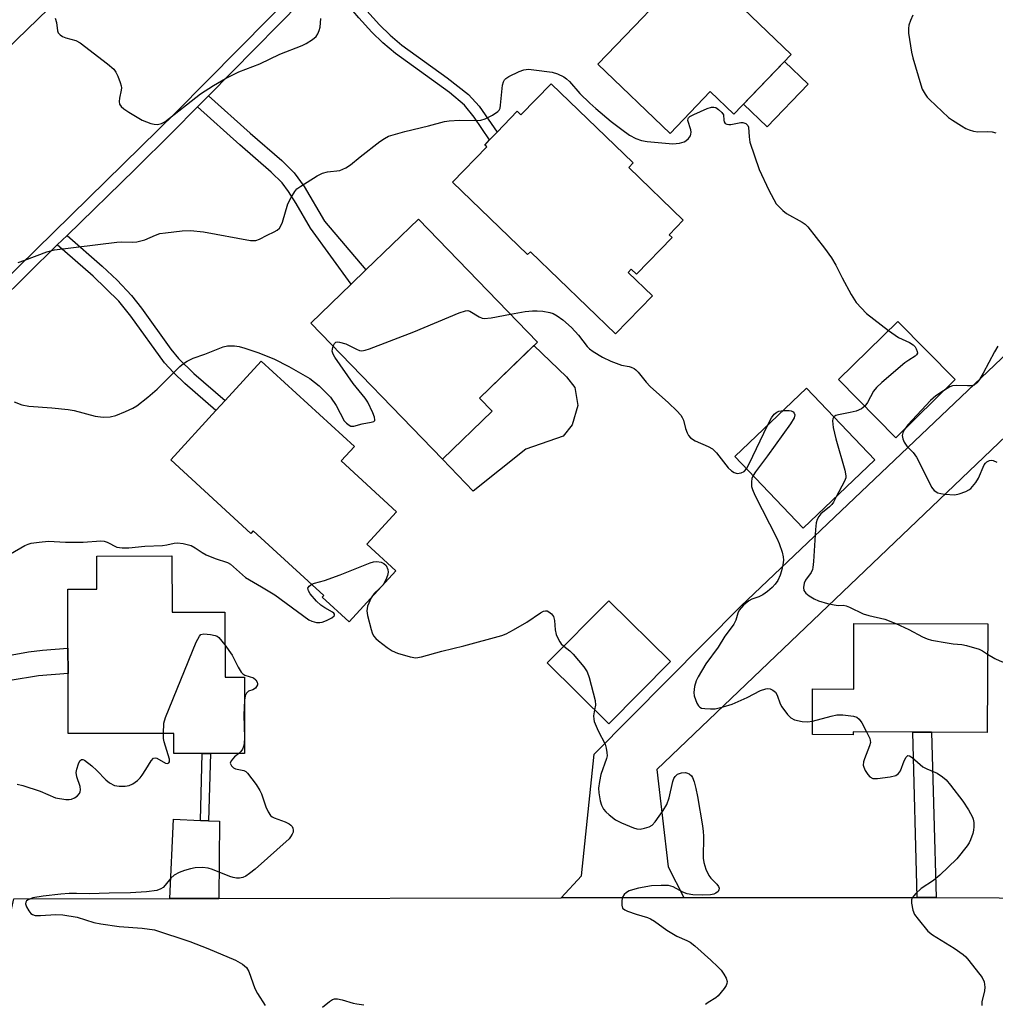
# Model space of a CAD drawing. Units: inches. Extents: x 1291759 to 1297759, y 473452 to 477452.
# Drawn here: x 1293665 to 1293906, y 476802 to 477046 of the extents above; entities that cross this region are included whole.
import ezdxf

# ---------------------------------------------------------------- set-up
doc = ezdxf.new("R2010")
doc.units = ezdxf.units.IN
doc.header["$MEASUREMENT"] = 0
for name, color, linetype in [('BLDG-Footprint', 5, 'Continuous'), ('CULTRL-Pad', 6, 'Continuous'), ('TRANS-Driveway', 251, 'Continuous'), ('TRANS-Non Street Sidewalk', 7, 'Continuous'), ('TRANS-Road', 130, 'Continuous'), ('TRANS-Street Sidewalk', 7, 'Continuous'), ('Undefined', 1, 'Continuous')]:
    doc.layers.add(name, color=color, linetype=linetype)

msp = doc.modelspace()

# ---------------------------------------------------------------- linework, layer by layer
at = {"layer": 'BLDG-Footprint'}
for points, elevation in [([(1293855.53, 477036.93), (1293841.34, 477022.15), (1293835.5, 477027.76), (1293825.57, 477017.41), (1293807.73, 477034.54), (1293818.9, 477046.18), (1293821.74, 477049.14), (1293831.85, 477059.67)], 315.73), ([(1293796.19, 477029.69), (1293816.47, 477010.11), (1293815.35, 477008.95), (1293828.83, 476995.94), (1293825.37, 476992.36), (1293826.06, 476991.69), (1293817.26, 476982.58), (1293815.96, 476983.84), (1293815.19, 476983.04), (1293821.2, 476977.25), (1293812.09, 476967.82), (1293791.04, 476988.15), (1293790.35, 476987.44), (1293771.82, 477005.33), (1293780.25, 477014.06), (1293779.75, 477014.54), (1293780.96, 477015.8), (1293782.81, 477017.71), (1293787.79, 477022.87), (1293788.72, 477021.96)], 316.81), ([(1293781.57, 476948.75), (1293769.3, 476936.87), (1293736.78, 476970.46), (1293746.73, 476980.1), (1293750.4, 476983.65), (1293763.38, 476996.21), (1293792.8, 476965.83), (1293778.46, 476951.96)], 318.33), ([(1293896, 476956.53), (1293881.36, 476942.15), (1293867.21, 476956.55), (1293881.85, 476970.93)], 323.17), ([(1293757.97, 476923.84), (1293750.65, 476915.85), (1293757.81, 476909.29), (1293746.25, 476896.68), (1293739.6, 476902.77), (1293739.98, 476903.19), (1293722.56, 476919.16), (1293721.97, 476918.51), (1293702.14, 476936.68), (1293713.32, 476948.89), (1293715.57, 476951.34), (1293724.54, 476961.13), (1293747.56, 476940.03), (1293744.25, 476936.42)], 319.53), ([(1293876.19, 476936.72), (1293858.49, 476919.82), (1293841.6, 476937.52), (1293859.3, 476954.41)], 317.05), ([(1293702.45, 476912.95), (1293702.47, 476899.05), (1293715.54, 476899.08), (1293715.56, 476883), (1293720.39, 476883.01), (1293720.42, 476864.14), (1293711.97, 476864.12), (1293709.95, 476864.12), (1293702.91, 476864.11), (1293702.9, 476869.08), (1293676.79, 476869.03), (1293676.76, 476883.9), (1293676.75, 476890.14), (1293676.73, 476904.69), (1293683.89, 476904.7), (1293683.88, 476912.92)], 321.59), ([(1293825.68, 476886.82), (1293810.45, 476871.43), (1293795.22, 476886.49), (1293810.45, 476901.88)], 319.84), ([(1293904.08, 476896.14), (1293903.98, 476869.33), (1293890.22, 476869.39), (1293885.57, 476869.41), (1293870.82, 476869.46), (1293870.81, 476868.73), (1293860.75, 476868.77), (1293860.8, 476880.07), (1293870.95, 476880.03), (1293871.01, 476896.26)], 316.78)]:
    msp.add_lwpolyline(points, close=True, dxfattribs=dict(at, elevation=elevation))
at = {"layer": 'CULTRL-Pad'}
for points in [[(1293859.69, 477029.57), (1293849.56, 477019.01), (1293843.71, 477024.62), (1293853.85, 477035.18)], [(1293789.95, 476939.37), (1293776.94, 476928.98), (1293769.3, 476936.87), (1293781.57, 476948.75), (1293778.46, 476951.96), (1293791.89, 476964.95), (1293799.95, 476957.23), (1293802.06, 476954.55), (1293802.76, 476950.12), (1293801.37, 476945.33), (1293799.16, 476942.53)]]:
    msp.add_lwpolyline(points, close=True, dxfattribs=at)
at = {"layer": 'TRANS-Driveway'}
msp.add_lwpolyline([(1293709.5, 476847.57), (1293711.52, 476847.48), (1293714.16, 476847.36), (1293714, 476828.28), (1293701.94, 476828.26), (1293702.81, 476847.87)], close=True, dxfattribs=at)
at = {"layer": 'TRANS-Non Street Sidewalk'}
for points in [[(1293740.25, 477055.97), (1293743.2, 477058.96), (1293748.34, 477050.26), (1293753.72, 477044.27), (1293756.36, 477041.67), (1293759.25, 477039.23), (1293770.44, 477031.18), (1293775.72, 477027.04), (1293778.36, 477024.17), (1293782.81, 477017.71), (1293780.96, 477015.8), (1293777.18, 477021.41), (1293774.72, 477024.4), (1293771.04, 477027.49), (1293757.67, 477037.17), (1293754.6, 477039.77), (1293751.85, 477042.47), (1293748.62, 477045.97)], [(1293708.77, 477023.98), (1293711.48, 477026.73), (1293721.76, 477017.46), (1293729.57, 477010.73), (1293732.65, 477007.68), (1293735.1, 477004.31), (1293740.12, 476995.73), (1293750.4, 476983.65), (1293746.73, 476980.1), (1293736.69, 476993.95), (1293733.18, 477000.1), (1293731.28, 477003.08), (1293729.73, 477005.15), (1293726.98, 477007.85), (1293719.2, 477014.56)], [(1293674.11, 476989.83), (1293676.52, 476992.15), (1293685.22, 476984.59), (1293688.87, 476981.13), (1293692.48, 476977.36), (1293694.94, 476974.22), (1293702.18, 476964.08), (1293704.07, 476961.78), (1293707.87, 476958.04), (1293715.57, 476951.34), (1293713.32, 476948.89), (1293705.63, 476955.59), (1293702.8, 476958.3), (1293700.59, 476960.72), (1293692.26, 476972.25), (1293689.3, 476975.93), (1293682.98, 476982.14)], [(1293623.36, 476865.4), (1293620.85, 476871.37), (1293618.13, 476878), (1293623.87, 476878.11), (1293627.58, 476878.69), (1293632.04, 476879.65), (1293636.87, 476881.13), (1293647.44, 476885.11), (1293655.65, 476887.16), (1293667.03, 476889.24), (1293670.49, 476889.67), (1293676.75, 476890.14), (1293676.76, 476883.9), (1293669.45, 476883.29), (1293662.42, 476882.14), (1293652.53, 476880.06), (1293649.32, 476879.17), (1293646.86, 476878.3), (1293644.41, 476877.35), (1293639.99, 476874.17), (1293637.09, 476872.46), (1293628.92, 476869.66), (1293627.44, 476868.94), (1293625.93, 476867.85)], [(1293891.3, 476828.49), (1293886.65, 476828.52), (1293885.57, 476869.4), (1293890.22, 476869.39)], [(1293711.52, 476847.48), (1293709.5, 476847.57), (1293709.95, 476864.12), (1293711.97, 476864.12)]]:
    msp.add_lwpolyline(points, close=True, dxfattribs=at)
at = {"layer": 'TRANS-Road'}
for points in [[(1293819.23, 477139.73), (1293703.39, 477022.61), (1293616.92, 476937.77), (1293590.31, 476967.99), (1293609.43, 476986.89), (1293613.98, 476991.39), (1293639.6, 477016.72), (1293654.05, 477031), (1293655.93, 477032.82), (1293701.18, 477076.65), (1293703.16, 477078.56), (1293714.88, 477089.91), (1293733.08, 477107.53), (1293752.59, 477126.43), (1293772.37, 477145.59), (1293787.1, 477159.85), (1293790.11, 477162.77)], [(1294114.03, 477153.72), (1294108.24, 477149.42), (1294105.35, 477139.61), (1294065.08, 477100.15), (1294042.12, 477077.66), (1294016.9, 477052.95), (1293971.49, 477006.11), (1293960.25, 476994.5), (1293927.25, 476960.46), (1293919.66, 476953.2), (1293822.28, 476860.13), (1293825.11, 476836.12), (1293828.97, 476828.46), (1293798.64, 476828.41), (1293803.65, 476833.85), (1293806.81, 476863.9), (1293843.1, 476900.54), (1293927.29, 476980.56), (1293941.34, 476994.86), (1293960.16, 477014.01), (1294046.09, 477101.47), (1294061.23, 477116.86), (1294086.31, 477142.39), (1294091.3, 477153.73)]]:
    msp.add_lwpolyline(points, close=True, dxfattribs=at)
msp.add_lwpolyline([(1293656.82, 476799.08), (1293663.35, 476828.2), (1293701.94, 476828.26), (1293714, 476828.28), (1293798.64, 476828.41), (1293828.97, 476828.46), (1293881.7, 476828.54), (1293886.65, 476828.52), (1293891.3, 476828.49), (1293938.02, 476828.26), (1293942.37, 476828.24), (1293975.41, 476828.08), (1293979.31, 476828.06), (1294021.86, 476827.86), (1294028.94, 476827.82), (1294064.86, 476827.65), (1294069.05, 476827.63), (1294093.61, 476827.51), (1294110.06, 476827.52), (1294123.32, 476827.54), (1294126.57, 476827.54), (1294171.01, 476827.58)], dxfattribs=at)
at = {"layer": 'TRANS-Street Sidewalk'}
for points in [[(1293616.92, 476937.77), (1293703.39, 477022.61), (1293819.23, 477139.73)], [(1293740.25, 477055.97), (1293711.48, 477026.73), (1293708.77, 477023.98), (1293702.57, 477017.72), (1293693.26, 477008.47), (1293676.52, 476992.15), (1293674.11, 476989.83), (1293659.32, 476975.37)]]:
    msp.add_lwpolyline(points, dxfattribs=at)
at = {"layer": 'Undefined'}
msp.add_line((1293754.63, 476905.83, 320), (1293753.78, 476904.9, 320), dxfattribs=at)
for points, elevation in [([(1293885.55, 477046.64), (1293884.97, 477045.31), (1293884.59, 477044.2), (1293884.47, 477043.35), (1293884.54, 477042.19), (1293885.28, 477037.5), (1293885.59, 477036.06), (1293887.52, 477029.38), (1293887.92, 477028.36), (1293888.59, 477027.1), (1293889.1, 477026.4), (1293889.69, 477025.76), (1293894.42, 477021.37), (1293895.38, 477020.67), (1293897.64, 477019.24), (1293898.68, 477018.64), (1293899.47, 477018.29), (1293900.56, 477017.99), (1293901.67, 477017.82), (1293904.14, 477017.86), (1293905.21, 477017.77), (1293906.06, 477017.54)], 314), ([(1293673.62, 477045.9), (1293673.89, 477044.79), (1293674.18, 477042.8), (1293674.36, 477042.3), (1293674.81, 477041.75), (1293675.41, 477041.35), (1293676.2, 477041.05), (1293678.7, 477040.37), (1293679.72, 477039.83), (1293686.53, 477034.6), (1293688.08, 477033.26), (1293688.56, 477032.58), (1293689.05, 477031.57), (1293689.66, 477029.99), (1293689.89, 477029.19), (1293689.97, 477028.66), (1293689.93, 477028.09), (1293689.48, 477026.09), (1293689.37, 477025.26), (1293689.49, 477024.61), (1293689.91, 477024.03), (1293690.56, 477023.5), (1293691.78, 477022.69), (1293695.06, 477020.69), (1293697.21, 477019.84), (1293698.04, 477019.66), (1293698.87, 477019.65), (1293699.85, 477019.84), (1293700.7, 477020.29), (1293709.5, 477027.19), (1293712.69, 477029.28), (1293715.68, 477030.97), (1293718.98, 477032.67), (1293724.14, 477034.63), (1293729.13, 477036.99), (1293734.6, 477039.12), (1293735.65, 477039.67), (1293737.16, 477040.61), (1293738.06, 477041.34), (1293738.53, 477042.02), (1293738.83, 477042.82), (1293739.05, 477043.66), (1293739.28, 477045.83)], 314), ([(1293731.09, 477000), (1293731.89, 477001.58), (1293732.79, 477003.01), (1293733.35, 477003.67), (1293734.28, 477004.38), (1293738.38, 477006.88), (1293739.69, 477007.58), (1293740.92, 477007.92), (1293743.96, 477008.24), (1293745.41, 477008.86), (1293746.54, 477009.61), (1293748.94, 477011.62), (1293753.86, 477015.39), (1293755.01, 477016.18), (1293756.01, 477016.69), (1293760, 477017.87), (1293765.9, 477019.32), (1293769.85, 477020.39), (1293770.98, 477020.54), (1293773.56, 477020.66), (1293777.96, 477020.61), (1293778.83, 477020.66), (1293779.9, 477020.98), (1293781.66, 477021.89), (1293783.03, 477022.8), (1293783.36, 477023.18), (1293783.54, 477023.62), (1293783.68, 477024.37), (1293784.19, 477029.32), (1293784.39, 477030.14), (1293784.62, 477030.62), (1293784.98, 477030.99), (1293785.68, 477031.45), (1293788.31, 477032.73), (1293789.4, 477033.12), (1293790.61, 477033.25), (1293791.89, 477033.14), (1293796.42, 477032.53), (1293797.76, 477032.11), (1293799.27, 477031.39), (1293799.93, 477030.93), (1293800.74, 477030.22), (1293803.29, 477027.26), (1293805.72, 477024.89), (1293807.21, 477023.55), (1293811.03, 477020.37), (1293813.64, 477018.34), (1293815.56, 477016.96), (1293817.12, 477016.14), (1293818.49, 477015.63), (1293819.9, 477015.41), (1293826.22, 477014.84), (1293827.94, 477014.98), (1293829.02, 477015.29), (1293829.49, 477015.57), (1293830.11, 477016.12), (1293830.58, 477016.78), (1293830.73, 477017.25), (1293830.78, 477017.75), (1293830.72, 477018.28), (1293829.99, 477020.63), (1293830.03, 477021.06), (1293830.13, 477021.24), (1293830.48, 477021.56), (1293831.46, 477022.09), (1293834.76, 477023.54), (1293835.84, 477023.89), (1293836.36, 477023.92), (1293836.86, 477023.78), (1293837.57, 477023.35), (1293838.4, 477022.61), (1293838.8, 477021.97), (1293838.85, 477020.65), (1293838.97, 477020.24), (1293839.22, 477019.89), (1293839.57, 477019.66), (1293840.06, 477019.57), (1293840.61, 477019.6), (1293843.05, 477020.11), (1293843.56, 477020.09), (1293844.27, 477019.83), (1293844.8, 477019.35), (1293844.96, 477018.92), (1293845.08, 477016.53), (1293845.31, 477015.27), (1293847.57, 477008.5), (1293849.94, 477003.39), (1293851.83, 477000)], 316), ([(1293664.41, 476985.53), (1293666.07, 476986.08), (1293671.56, 476988.15), (1293673.42, 476988.65), (1293688.85, 476990.48), (1293690.02, 476990.56), (1293692.64, 476990.48), (1293693.78, 476990.56), (1293695.71, 476991.07), (1293698.35, 476992.25), (1293699.44, 476992.63), (1293700.88, 476992.86), (1293704.97, 476993.31), (1293707.01, 476993.37), (1293710.22, 476993.1), (1293721.88, 476990.96), (1293722.71, 476990.9), (1293723.17, 476990.95), (1293724.08, 476991.23), (1293725.97, 476992.27), (1293727.75, 476993.1), (1293728.43, 476993.52), (1293729.02, 476994.02), (1293729.46, 476994.7), (1293729.78, 476995.49), (1293731.09, 477000)], 316), ([(1293851.83, 477000), (1293853.41, 476998.37), (1293854.34, 476997.58), (1293858.26, 476995.43), (1293858.94, 476994.97), (1293859.64, 476994.3), (1293863.77, 476989.07), (1293865.44, 476986.63), (1293866.53, 476984.86), (1293868.12, 476981.7), (1293870.37, 476977.58), (1293871.58, 476975.58), (1293874.09, 476972.9), (1293879.58, 476968.7)], 316), ([(1293742.27, 476964.79), (1293742.61, 476965.49), (1293742.93, 476965.77), (1293743.34, 476965.87), (1293743.82, 476965.83), (1293745.4, 476965.36), (1293748.03, 476964.07), (1293748.82, 476963.77), (1293749.35, 476963.68), (1293750.18, 476963.78), (1293751.3, 476964.15), (1293762.21, 476968.39), (1293773.42, 476973.04), (1293775.04, 476973.58), (1293775.57, 476973.6), (1293776.05, 476973.47), (1293778.41, 476972.04), (1293779.13, 476971.73), (1293779.66, 476971.63), (1293781.37, 476971.81), (1293786.11, 476972.74)], 318), ([(1293786.11, 476972.74), (1293789.79, 476973.39), (1293791.55, 476973.54), (1293792.71, 476973.55), (1293794.14, 476973.42), (1293795.84, 476973.16), (1293796.65, 476972.89), (1293797.68, 476972.32), (1293799.06, 476971.28), (1293801.24, 476969.39), (1293802.94, 476967.51), (1293805.06, 476964.75), (1293805.67, 476964.15), (1293806.6, 476963.46), (1293808.83, 476962.06), (1293810.9, 476961.08), (1293813.55, 476960.07), (1293815.43, 476959.76), (1293815.94, 476959.61), (1293816.66, 476959.27), (1293817.1, 476958.96), (1293817.68, 476958.36), (1293819.65, 476955.92), (1293820.63, 476954.84), (1293825.16, 476950.77), (1293827.23, 476948.8), (1293828.2, 476947.77), (1293828.58, 476947.21), (1293828.89, 476946.54), (1293829.41, 476944.45), (1293829.77, 476943.4), (1293830.13, 476942.69), (1293830.64, 476942.13), (1293831.75, 476941.44), (1293835.02, 476940.03), (1293836.02, 476939.44), (1293837.02, 476938.42), (1293839.93, 476934.73), (1293840.74, 476933.98), (1293841.39, 476933.54), (1293842.12, 476933.33), (1293843.15, 476933.48), (1293843.87, 476933.82), (1293844.49, 476934.49)], 318), ([(1293879.58, 476968.7), (1293882.06, 476966.92), (1293884.78, 476965.71), (1293885.67, 476965.14), (1293886.17, 476964.61), (1293886.43, 476964.17), (1293886.68, 476963.48), (1293886.69, 476963.04), (1293886.51, 476962.65), (1293886.19, 476962.32), (1293884.56, 476961.37), (1293883.6, 476960.66), (1293877.89, 476955.81), (1293876.58, 476954.61), (1293875.86, 476953.7), (1293874.36, 476950.92), (1293873.7, 476949.95)], 316), ([(1293663.45, 476951.01), (1293665.32, 476950.33), (1293667.04, 476950.01), (1293672.72, 476949.59), (1293676.82, 476949.17), (1293678.27, 476948.87), (1293683.43, 476947.46), (1293685.46, 476947.28), (1293687.19, 476947.3), (1293688.56, 476947.65), (1293690.95, 476948.64), (1293692.77, 476949.47), (1293693.74, 476950.09), (1293696.49, 476952.22), (1293698.77, 476954.15), (1293704.42, 476959.74), (1293705.31, 476960.49), (1293706.23, 476961.08), (1293707.7, 476961.81), (1293710.61, 476962.86), (1293715.09, 476964.63), (1293716.16, 476964.88), (1293717.92, 476964.87), (1293719.09, 476964.73), (1293720.46, 476964.35), (1293723.68, 476963.22), (1293727.65, 476961.68), (1293731.36, 476959.82), (1293736.51, 476956.79), (1293738.87, 476955), (1293741.62, 476952.16), (1293743.06, 476950.17), (1293745.05, 476946.38), (1293745.58, 476945.73), (1293746.23, 476945.24), (1293746.7, 476945.04), (1293747.41, 476945.01), (1293749.48, 476945.58), (1293751.66, 476946), (1293752.31, 476946.21), (1293752.57, 476946.43), (1293752.63, 476946.61), (1293752.53, 476947.27), (1293752.12, 476948.31), (1293750.86, 476950.98), (1293750.24, 476951.97), (1293747.27, 476955.6), (1293742.72, 476962.06), (1293742.31, 476962.81), (1293742.08, 476963.58), (1293742.1, 476964.09), (1293742.27, 476964.79)], 318), ([(1293906.57, 476964.82), (1293905.73, 476963.4), (1293902.98, 476958.1), (1293902.07, 476956.6), (1293901.43, 476955.73), (1293900.76, 476955.2), (1293900.11, 476955.02), (1293899.07, 476954.98), (1293896.47, 476955.12), (1293895.37, 476955), (1293894.7, 476954.72), (1293893.17, 476953.74)], 314), ([(1293893.17, 476953.74), (1293891.29, 476952.51), (1293889.97, 476951.34), (1293884.34, 476945.32), (1293883.48, 476944.23)], 314), ([(1293873.7, 476949.95), (1293872.86, 476949.31), (1293871.54, 476948.74), (1293870.1, 476948.4), (1293867.17, 476947.87), (1293866.53, 476947.66), (1293866.07, 476947.32)], 316), ([(1293853.56, 476948.93), (1293855.02, 476948.89), (1293855.54, 476948.79), (1293855.97, 476948.58), (1293856.24, 476948.24), (1293856.37, 476947.81), (1293856.24, 476947.1), (1293855.33, 476945.63), (1293849.66, 476937.73), (1293846.66, 476933.75), (1293846.07, 476932.83)], 318), ([(1293849.66, 476945.21), (1293850.61, 476947.1), (1293851.3, 476947.99), (1293851.98, 476948.47), (1293852.49, 476948.72), (1293853.56, 476948.93)], 318), ([(1293866.07, 476947.32), (1293865.8, 476946.83), (1293865.72, 476946.35), (1293865.91, 476944.72), (1293866.55, 476941.92), (1293868.79, 476934.19), (1293869.04, 476932.78), (1293868.98, 476932.24), (1293868.7, 476931.47), (1293866.6, 476927.56)], 316), ([(1293844.49, 476934.49), (1293845.16, 476935.72), (1293849.66, 476945.21)], 318), ([(1293883.48, 476944.23), (1293883.1, 476943.41), (1293882.96, 476942.7), (1293883.11, 476941.88), (1293883.44, 476941.08), (1293884.08, 476940.11), (1293885.66, 476938.51), (1293886.46, 476937.38), (1293887.39, 476935.64), (1293890.19, 476929.93), (1293890.87, 476929.11), (1293891.72, 476928.56), (1293892.52, 476928.34), (1293893.37, 476928.22), (1293895.94, 476928.08), (1293897.06, 476928.28), (1293898.69, 476928.85), (1293899.43, 476929.25), (1293899.87, 476929.61), (1293901.17, 476931.14), (1293901.77, 476932.15), (1293903.22, 476935.43), (1293903.53, 476935.9), (1293903.87, 476936.25), (1293904.5, 476936.54), (1293904.99, 476936.59), (1293905.47, 476936.53), (1293906.35, 476936.13)], 314), ([(1293846.07, 476932.83), (1293845.79, 476932.06), (1293845.68, 476931.25), (1293845.72, 476930.14), (1293845.93, 476929.33), (1293846.53, 476927.99), (1293851.95, 476917.34), (1293852.51, 476916.02), (1293853.25, 476913.86), (1293853.5, 476912.73), (1293853.57, 476911.88), (1293853.44, 476910.72), (1293853.11, 476909.28), (1293852.77, 476908.16), (1293852.17, 476906.88), (1293851.58, 476905.95), (1293850.81, 476905.11), (1293849.68, 476904.15), (1293848.49, 476903.31), (1293847.54, 476902.86), (1293845.79, 476902.22), (1293845.03, 476901.83), (1293843.76, 476900.75), (1293842.67, 476899.5), (1293842.33, 476898.79), (1293841.84, 476897.08), (1293841.33, 476896.09), (1293840.69, 476895.16), (1293839.08, 476893.11), (1293837.42, 476890.37), (1293834.42, 476886.28), (1293832.53, 476883.09), (1293832.04, 476882.06), (1293831.62, 476880.65), (1293831.41, 476879.2), (1293831.5, 476878.38), (1293832.17, 476876.57), (1293832.56, 476875.9), (1293832.9, 476875.55), (1293833.35, 476875.34), (1293834.13, 476875.2), (1293835.55, 476875.12), (1293836.68, 476875.17), (1293838.66, 476875.6), (1293840.9, 476876.29), (1293844.59, 476877.93), (1293847.94, 476879.64), (1293849.25, 476880.07), (1293849.77, 476880.14), (1293850.28, 476880.09), (1293851, 476879.76), (1293851.61, 476879.23), (1293852.01, 476878.56), (1293852.8, 476876.41), (1293853.21, 476875.64), (1293854.62, 476873.76), (1293855.43, 476872.95), (1293856.36, 476872.46), (1293858.18, 476872.02), (1293859.5, 476871.91), (1293860.76, 476872.11)], 318), ([(1293866.6, 476927.56), (1293865.95, 476926.27), (1293865.53, 476925.63), (1293864.95, 476925.07), (1293862.84, 476923.39), (1293862.31, 476922.73), (1293861.92, 476921.96), (1293861.72, 476921.14), (1293861.51, 476919.44), (1293861.03, 476911.55), (1293860.88, 476910.11), (1293860.75, 476909.55), (1293860.46, 476908.88), (1293859.08, 476906.96), (1293858.72, 476906.25), (1293858.52, 476905.15), (1293858.64, 476904.37), (1293859.11, 476903.77), (1293859.99, 476903.07), (1293861.22, 476902.3), (1293862.27, 476901.82), (1293864.5, 476901.19), (1293866.16, 476900.82), (1293867.15, 476900.72), (1293868.38, 476900.74), (1293869.12, 476900.61), (1293869.92, 476900.3), (1293873.32, 476898.63), (1293874.7, 476898.23), (1293878.64, 476897.32), (1293881.39, 476896.22)], 316), ([(1293662.55, 476913.46), (1293666.11, 476915.51), (1293666.87, 476915.85), (1293667.68, 476916.08), (1293669.65, 476916.36), (1293671.92, 476916.56), (1293676.14, 476916.35), (1293678.48, 476916.32), (1293680.53, 476916.36), (1293684.9, 476916.64), (1293685.68, 476916.56), (1293686.41, 476916.36), (1293688.8, 476915.12), (1293690.12, 476914.91), (1293691.76, 476914.91), (1293695.75, 476915.36), (1293700.13, 476915.5), (1293701.21, 476915.66), (1293702.99, 476916.12), (1293703.78, 476916.22), (1293705.21, 476916.04), (1293707.19, 476915.51), (1293708.16, 476914.98), (1293709.89, 476913.76), (1293710.93, 476913.21), (1293713.09, 476912.29), (1293716.2, 476911.29), (1293716.94, 476910.91), (1293720.65, 476907.63), (1293724.57, 476905.32), (1293727.84, 476903.29), (1293736.26, 476897.13), (1293737.04, 476896.78), (1293738.14, 476896.52), (1293738.98, 476896.49), (1293739.55, 476896.6), (1293740.65, 476897.02), (1293741.95, 476897.67), (1293742.52, 476898.11), (1293742.61, 476898.28), (1293742.62, 476898.53), (1293742.46, 476898.81), (1293742.12, 476899.08), (1293740.21, 476900.09), (1293739.26, 476900.79), (1293738.17, 476901.8), (1293736.63, 476903.61), (1293736.2, 476904.3), (1293736.07, 476904.97), (1293736.38, 476905.49), (1293736.99, 476905.93)], 320), ([(1293736.99, 476905.93), (1293737.7, 476906.2), (1293740.18, 476906.88), (1293744.05, 476908.25), (1293751.41, 476911.24), (1293752.24, 476911.49), (1293753.07, 476911.56), (1293754.15, 476911.4), (1293754.86, 476911.09), (1293755.38, 476910.54), (1293755.81, 476909.59), (1293755.88, 476908.91), (1293755.74, 476908.13), (1293755.31, 476907.06), (1293754.63, 476905.83)], 320), ([(1293753.78, 476904.9), (1293752.39, 476903.62), (1293751.65, 476902.58)], 320), ([(1293751.65, 476902.58), (1293750.8, 476900.53), (1293750.63, 476899.4), (1293750.79, 476898.25), (1293751.65, 476894.78), (1293751.91, 476893.94), (1293752.27, 476893.18), (1293752.83, 476892.53), (1293753.5, 476891.95), (1293755.63, 476890.31), (1293756.86, 476889.47), (1293758.2, 476888.91), (1293761.33, 476888.03), (1293762.76, 476887.78), (1293764.16, 476887.97), (1293769.16, 476889.39), (1293774.6, 476890.7), (1293784, 476893.26), (1293785.08, 476893.71), (1293786.9, 476894.7), (1293790.17, 476896.61), (1293793.57, 476898.88), (1293794.3, 476899.26), (1293794.77, 476899.4), (1293795.22, 476899.35), (1293795.64, 476899.12), (1293796.23, 476898.59), (1293796.72, 476897.94), (1293797.02, 476897), (1293797.18, 476894.64), (1293797.44, 476893.55), (1293797.9, 476892.46), (1293798.32, 476891.68), (1293798.66, 476891.22), (1293799.3, 476890.61)], 320), ([(1293881.39, 476896.22), (1293884.59, 476894.78), (1293888, 476892.94), (1293889.08, 476892.46), (1293890.22, 476892.15), (1293894.05, 476891.44), (1293895.53, 476891.22), (1293897.67, 476891.05), (1293898.84, 476890.81), (1293901.98, 476889.87), (1293902.78, 476889.47), (1293904.05, 476888.66)], 316), ([(1293700.32, 476869.07), (1293700.47, 476871.61), (1293700.82, 476873.03), (1293708.46, 476891.62), (1293709.24, 476893.15), (1293709.6, 476893.49), (1293710.31, 476893.67), (1293711.99, 476893.55), (1293713.1, 476893.31), (1293713.6, 476893.09), (1293714.04, 476892.77), (1293715.55, 476890.93)], 322), ([(1293715.55, 476890.93), (1293717.34, 476888.38), (1293718.78, 476885.41), (1293719.59, 476884.19), (1293720, 476883.79), (1293720.47, 476883.5), (1293722.59, 476882.77), (1293723.15, 476882.31), (1293723.52, 476881.73), (1293723.61, 476881.32), (1293723.58, 476881.1), (1293723.38, 476880.67), (1293723.07, 476880.28), (1293722.47, 476879.84), (1293721.36, 476879.49), (1293720.85, 476879.05), (1293720.58, 476878.33), (1293720.4, 476877.26)], 322), ([(1293799.3, 476890.61), (1293800.77, 476889.46), (1293801.59, 476888.63), (1293804.24, 476885.49), (1293805.06, 476884.31), (1293805.56, 476882.93), (1293807.03, 476877.17), (1293807.13, 476876.03), (1293806.91, 476874.93)], 320), ([(1293904.05, 476888.66), (1293905.81, 476887.56), (1293907.07, 476886.97), (1293908.36, 476886.53), (1293909.16, 476886.46), (1293910.3, 476886.69), (1293911.41, 476887.08), (1293912.2, 476887.48), (1293913.65, 476888.49), (1293914.42, 476888.92), (1293917.51, 476890.12)], 316), ([(1293720.4, 476877.26), (1293720.2, 476873.69), (1293720.34, 476867.95), (1293720.28, 476866.58), (1293720.14, 476865.8), (1293719.88, 476865.17), (1293719.47, 476864.62), (1293718.94, 476864.13)], 322), ([(1293806.91, 476874.93), (1293806.66, 476873.42), (1293806.71, 476872.58), (1293806.84, 476872.04), (1293807.81, 476869.67), (1293809.5, 476866.43), (1293809.8, 476865.39), (1293809.97, 476864.32), (1293809.99, 476863.52), (1293809.89, 476862.88), (1293808.47, 476858.89), (1293808.1, 476857.2), (1293807.89, 476855.49), (1293807.96, 476854.36), (1293808.33, 476852.41), (1293808.63, 476851.33), (1293809.14, 476850.32), (1293809.67, 476849.67), (1293810.49, 476848.9), (1293812.04, 476847.69), (1293813.59, 476846.93), (1293816.53, 476845.72), (1293817.34, 476845.46), (1293818.16, 476845.38), (1293819.28, 476845.6), (1293820.38, 476845.98), (1293821.13, 476846.39), (1293821.9, 476847.19), (1293823.89, 476850.03), (1293824.79, 476851.5), (1293825.34, 476853.13), (1293826.23, 476857.14), (1293826.51, 476857.95), (1293826.79, 476858.42), (1293827.39, 476858.97), (1293828.36, 476859.32), (1293829.39, 476859.38), (1293829.87, 476859.26), (1293830.3, 476859.05), (1293830.83, 476858.58), (1293831.11, 476858.13), (1293831.49, 476857.09), (1293831.94, 476855.45), (1293832.36, 476853.47), (1293833.56, 476846.25), (1293833.76, 476844.8), (1293833.83, 476843.67), (1293833.74, 476838.26), (1293833.89, 476837.13), (1293834.44, 476835.5), (1293835.17, 476833.95), (1293835.66, 476833.32), (1293837.16, 476831.82), (1293837.56, 476831.21), (1293837.69, 476830.8), (1293837.63, 476830.38), (1293837.44, 476829.98), (1293836.91, 476829.53), (1293836.4, 476829.35), (1293835.55, 476829.18), (1293833.5, 476829.04), (1293831.21, 476829.15), (1293829.8, 476829.42), (1293828.73, 476829.82), (1293826.37, 476831.12), (1293825.72, 476831.34), (1293825.15, 476831.43), (1293823.37, 476831.46), (1293820.99, 476831.35), (1293817.75, 476830.77), (1293816.29, 476830.43), (1293815.45, 476830.16), (1293814.77, 476829.75), (1293814.24, 476829.22), (1293813.85, 476828.55), (1293813.66, 476827.72), (1293813.61, 476826.61), (1293813.81, 476825.89), (1293814.35, 476825.44), (1293815.07, 476825.1), (1293817.22, 476824.37), (1293819.97, 476823.56), (1293820.76, 476823.25), (1293821.74, 476822.67), (1293824.79, 476820.45), (1293826.01, 476819.66), (1293827.28, 476818.96), (1293829.73, 476817.87), (1293830.51, 476817.45), (1293831.67, 476816.56), (1293835.67, 476813.01), (1293837.38, 476811.39), (1293838.18, 476810.52), (1293838.85, 476809.54), (1293839.41, 476808.52), (1293839.66, 476807.76), (1293839.63, 476807.26), (1293839.43, 476806.77), (1293838.98, 476806.04), (1293837.48, 476804.19), (1293836.84, 476803.68), (1293834.98, 476802.58), (1293834.36, 476802.06)], 320), ([(1293860.76, 476872.11), (1293865.37, 476873.36), (1293866.81, 476873.66), (1293868.28, 476873.67), (1293870.93, 476873.35), (1293871.73, 476873.1), (1293872.34, 476872.61), (1293872.96, 476871.66), (1293874.14, 476869.45)], 318), ([(1293664.2, 476856.51), (1293665.63, 476856.2), (1293669.89, 476854.79), (1293673.67, 476853.17), (1293676.21, 476852.75), (1293677.06, 476852.72), (1293677.6, 476852.8), (1293678.36, 476853.12), (1293679.05, 476853.59), (1293679.58, 476854.2), (1293679.76, 476854.61), (1293679.83, 476855.1), (1293679.76, 476855.94), (1293678.95, 476858.34), (1293678.8, 476859.41), (1293678.94, 476860.23), (1293679.37, 476861.56), (1293679.69, 476862.25), (1293680.1, 476862.65), (1293680.46, 476862.62), (1293680.87, 476862.42), (1293682.65, 476861.08), (1293683.9, 476859.91), (1293686.1, 476857.58), (1293686.99, 476856.83), (1293688.28, 476856.18), (1293689.4, 476856), (1293690.85, 476856.04), (1293691.9, 476856.23), (1293692.79, 476856.64), (1293693.95, 476857.45), (1293694.56, 476858.05), (1293695.08, 476858.72), (1293696.03, 476860.15), (1293697.31, 476862.3), (1293697.92, 476862.98), (1293698.3, 476863.06), (1293698.74, 476862.93), (1293700.88, 476861.75), (1293701.33, 476861.66), (1293701.67, 476861.76), (1293701.82, 476862.04), (1293701.81, 476862.7), (1293700.5, 476866.97), (1293700.35, 476867.84), (1293700.32, 476869.07)], 322), ([(1293874.14, 476869.45), (1293874.92, 476867.78), (1293875.07, 476866.8), (1293874.88, 476865.99), (1293873.6, 476862.79), (1293873.38, 476862), (1293873.32, 476861.22), (1293873.45, 476860.69), (1293873.81, 476859.92), (1293874.43, 476858.94), (1293874.98, 476858.32), (1293875.7, 476857.95), (1293876.8, 476857.9), (1293880.01, 476858.32), (1293881.36, 476858.7), (1293882, 476859.16), (1293882.49, 476859.78), (1293883.42, 476862.25), (1293883.92, 476863.21), (1293884.37, 476863.6), (1293884.75, 476863.53), (1293885.38, 476863.12), (1293888.08, 476860.83), (1293889.02, 476860.31), (1293891.56, 476859.2), (1293892.94, 476858.33), (1293893.79, 476857.63), (1293894.91, 476856.3), (1293897.94, 476852.35), (1293899.33, 476850.15), (1293900.29, 476848.39), (1293900.48, 476847.87), (1293900.62, 476847.07), (1293900.65, 476845.96), (1293900.58, 476845.14), (1293900.39, 476844.33), (1293899.84, 476842.75), (1293899.49, 476841.99), (1293899.02, 476841.26), (1293896.49, 476838.07), (1293892.21, 476834.02), (1293890.66, 476832.68), (1293887.6, 476830.71), (1293886.3, 476829.52), (1293885.45, 476828.41), (1293885.28, 476827.91), (1293885.26, 476827.07), (1293885.55, 476825.34), (1293886.02, 476824.3), (1293886.89, 476823.13), (1293889.32, 476820.21), (1293890.45, 476819.27), (1293895.75, 476816.01), (1293898.05, 476814.44), (1293898.67, 476813.84), (1293899.43, 476812.93), (1293902.7, 476808.7), (1293903.19, 476807.68), (1293903.36, 476806.29), (1293903.27, 476805.46), (1293902.66, 476802.71), (1293902.61, 476801.82)], 318), ([(1293718.94, 476864.13), (1293717.89, 476863.27), (1293717.07, 476862.29), (1293716.87, 476861.69), (1293717.13, 476861.08), (1293717.67, 476860.54), (1293718.13, 476860.28), (1293720.25, 476859.89), (1293720.7, 476859.61), (1293721.09, 476859.22), (1293723.24, 476856.42), (1293724.21, 476854.95), (1293724.57, 476854.17), (1293725.68, 476850.95), (1293726.26, 476849.68), (1293726.83, 476848.77), (1293727.23, 476848.42), (1293727.7, 476848.16), (1293730.43, 476847.17), (1293731.44, 476846.69), (1293731.84, 476846.39), (1293732.15, 476846.03), (1293732.35, 476845.62), (1293732.44, 476845.17), (1293732.37, 476844.68), (1293732.19, 476844.19), (1293731.78, 476843.49), (1293731.39, 476843.04), (1293722.99, 476835.52), (1293721.64, 476834.42), (1293720.7, 476833.8), (1293719.96, 476833.45), (1293719.18, 476833.3), (1293718.37, 476833.3), (1293717.57, 476833.45), (1293716.78, 476833.7), (1293712.5, 476835.43), (1293711.4, 476835.79), (1293709.96, 476835.94), (1293708.2, 476835.84), (1293707.03, 476835.61), (1293705.59, 476835.2), (1293704.25, 476834.67), (1293702.98, 476834.03), (1293702.14, 476833.32), (1293700.78, 476831.53), (1293700.26, 476831), (1293699.69, 476830.61), (1293698.67, 476830.27), (1293696.17, 476829.9), (1293692.19, 476829.62), (1293686.97, 476829.59), (1293681.95, 476829.44), (1293678.82, 476829.51), (1293677.04, 476829.46), (1293674.97, 476829.33), (1293670.61, 476828.82), (1293668.05, 476828.4), (1293666.87, 476827.91), (1293666.51, 476827.65), (1293666.3, 476827.33), (1293666.28, 476826.9), (1293666.52, 476826.17), (1293667.05, 476825.18), (1293667.56, 476824.55), (1293667.96, 476824.28), (1293668.62, 476824.09), (1293669.99, 476824.05), (1293673.77, 476824.29), (1293675.47, 476824.19), (1293679.05, 476823.62), (1293683.18, 476822.35), (1293684.86, 476822), (1293689.41, 476821.36), (1293695.05, 476820.95), (1293698.14, 476820.48), (1293706.83, 476817.62), (1293711.32, 476815.87), (1293718.12, 476813.01), (1293719.87, 476812.05), (1293720.89, 476811.17), (1293721.44, 476810.18), (1293722.95, 476806.04), (1293723.58, 476804.77), (1293725.5, 476801.77)], 322), ([(1293739.65, 476801.4), (1293741.4, 476802.81), (1293742.11, 476803.27), (1293742.61, 476803.46), (1293743.39, 476803.46), (1293744.49, 476803.21), (1293747.24, 476802.37), (1293748.11, 476802.18), (1293749.9, 476801.98)], 322)]:
    msp.add_lwpolyline(points, dxfattribs=dict(at, elevation=elevation))

doc.saveas('drawing.dxf')
